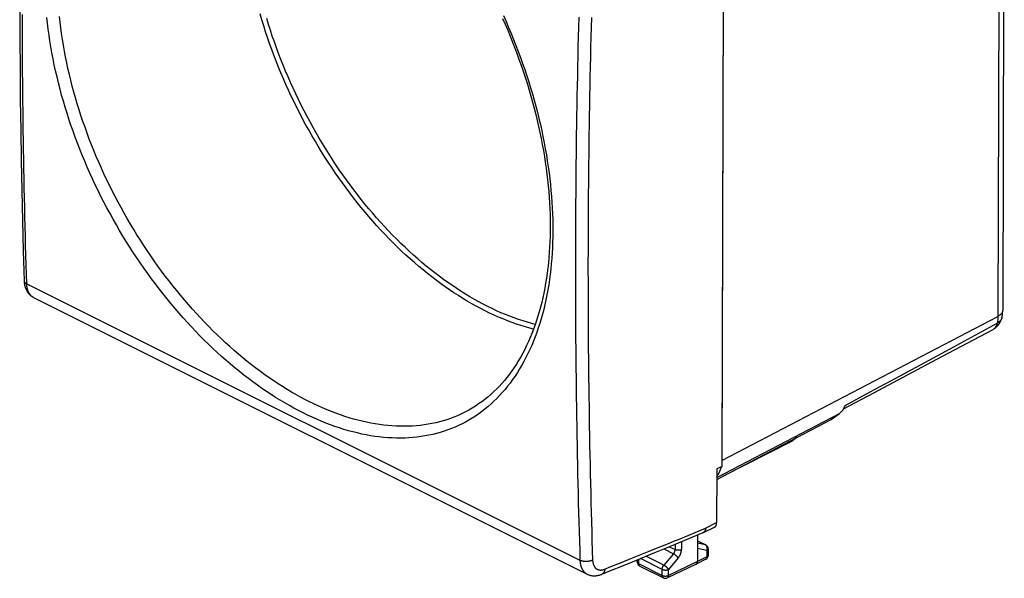
# Model space of a CAD drawing. Units: millimetres. Extents: x -67.6 to -12.9, y -25.1 to 37.
# Drawn here: x -67.6 to -12.9, y -25.1 to 5.9 of the extents above; entities that cross this region are included whole.
import ezdxf

# ---------------------------------------------------------------- set-up
doc = ezdxf.new("R2010")
doc.units = ezdxf.units.MM
doc.header["$LTSCALE"] = 16.335
doc.layers.add('DRAFT', color=7, linetype='CONTINUOUS')
doc.layers.add('RACCORDO', color=7, linetype='CONTINUOUS')

msp = doc.modelspace()

# ---------------------------------------------------------------- linework, layer by layer
at = {"layer": 'DRAFT', "color": 7, "linetype": 'CONTINUOUS'}
for p, q in [((-28.588, -18.905), (-28.496, 13.184)), ((-28.878, -19.632), (-22.532, -16.304)), ((-28.588, -18.905), (-28.876, -19.042))]:
    msp.add_line(p, q, dxfattribs=at)
at = {"layer": 'RACCORDO', "color": 7, "linetype": 'CONTINUOUS'}
for p, q in [((-12.905, 20.918), (-12.994, -10.238)), ((-28.502, 12.858), (-28.592, -18.574)), ((-66.829, -9.52), (-36.085, -24.892)), ((-13.037, -10.637), (-13.037, -10.638)), ((-16.377, -12.806), (-13.53, -11.291)), ((-20.152, -14.814), (-16.377, -12.806)), ((-21.83, -15.705), (-20.152, -14.814)), ((-42.799, -15.855), (-42.8, -15.855)), ((-22.532, -16.304), (-22.062, -15.964)), ((-28.547, -19.459), (-24.706, -17.5)), ((-24.413, -17.291), (-24.68, -17.484)), ((-28.876, -19.042), (-28.885, -22.034)), ((-29.623, -22.582), (-29.004, -22.279)), ((-29.947, -22.717), (-29.951, -24.203)), ((-29.623, -22.582), (-29.632, -22.586)), ((-29.948, -23.045), (-29.489, -23.274)), ((-29.351, -23.498), (-29.352, -23.844)), ((-29.488, -24.066), (-30.016, -24.338)), ((-33.298, -24.097), (-33.298, -24.221)), ((-33.16, -24.445), (-31.844, -25.103)), ((-30.018, -24.339), (-31.625, -25.105)), ((-30.018, -24.339), (-30.016, -24.338)), ((-30.016, -24.338), (-30.01, -24.335)), ((-36.085, -24.892), (-36.085, -24.892))]:
    msp.add_line(p, q, dxfattribs=at)
at = {"layer": 'RACCORDO', "color": 250, "linetype": 'CONTINUOUS'}
for p, q in [((-13.171, 20.591), (-13.261, -10.565)), ((-67.213, -8.76), (-36.479, -24.127)), ((-28.592, -18.574), (-13.261, -10.565)), ((-28.877, -19.524), (-22.062, -15.964)), ((-28.476, -19.421), (-24.696, -17.494)), ((-24.422, -17.296), (-24.696, -17.494)), ((-29.5, -22.335), (-28.885, -22.034)), ((-32.638, -23.623), (-32.126, -23.418)), ((-31.824, -23.494), (-31.284, -23.764)), ((-31.521, -23.37), (-31.193, -23.534)), ((-31.192, -23.234), (-31.193, -23.534)), ((-30.84, -23.088), (-30.841, -23.535)), ((-29.423, -23.585), (-29.949, -23.475)), ((-29.948, -23.048), (-29.512, -23.266)), ((-29.512, -23.266), (-29.948, -23.174)), ((-34.133, -24.223), (-33.656, -24.031)), ((-33.656, -24.031), (-32.638, -23.623)), ((-33.224, -24.067), (-33.225, -24.309)), ((-31.909, -24.632), (-33.122, -24.025)), ((-31.82, -24.4), (-32.818, -23.901)), ((-31.284, -23.764), (-31.82, -24.4)), ((-31.02, -23.998), (-31.557, -24.634)), ((-29.424, -23.931), (-29.951, -24.203)), ((-29.423, -23.585), (-29.424, -23.931)), ((-33.225, -24.309), (-31.909, -24.967)), ((-29.951, -24.203), (-31.557, -24.968)), ((-31.909, -24.967), (-31.909, -24.632)), ((-31.557, -24.968), (-31.557, -24.634))]:
    msp.add_line(p, q, dxfattribs=at)
at = {"layer": 'RACCORDO', "color": 7, "linetype": 'CONTINUOUS'}
for points in [[(-67.257, 27.081), (-67.315, 25.368), (-67.368, 23.645), (-67.416, 21.924), (-67.458, 20.205), (-67.495, 18.489), (-67.526, 16.776), (-67.553, 15.065), (-67.573, 13.357), (-67.589, 11.652), (-67.599, 9.949), (-67.604, 8.249), (-67.604, 6.552), (-67.598, 4.857), (-67.587, 3.165), (-67.57, 1.476), (-67.548, -0.21), (-67.521, -1.893), (-67.489, -3.573), (-67.451, -5.25), (-67.408, -6.925), (-67.36, -8.582)], [(-40.78, 5.999), (-40.635, 5.672), (-40.495, 5.344), (-40.358, 5.014), (-40.225, 4.683), (-40.095, 4.351), (-39.97, 4.018), (-39.848, 3.684), (-39.73, 3.35), (-39.617, 3.015), (-39.507, 2.68), (-39.401, 2.344), (-39.3, 2.008), (-39.202, 1.672), (-39.109, 1.336), (-39.019, 1), (-38.934, 0.664), (-38.853, 0.329), (-38.777, -0.006), (-38.704, -0.341), (-38.636, -0.674), (-38.572, -1.007), (-38.512, -1.339), (-38.457, -1.67), (-38.406, -1.999), (-38.359, -2.327), (-38.317, -2.654), (-38.279, -2.979), (-38.245, -3.303), (-38.216, -3.625), (-38.191, -3.945), (-38.171, -4.263), (-38.155, -4.579), (-38.143, -4.893), (-38.135, -5.204), (-38.132, -5.513), (-38.134, -5.82), (-38.139, -6.124), (-38.149, -6.425), (-38.164, -6.724), (-38.183, -7.019), (-38.206, -7.312), (-38.233, -7.602), (-38.265, -7.888), (-38.3, -8.171), (-38.341, -8.451), (-38.385, -8.727), (-38.434, -9), (-38.487, -9.269), (-38.544, -9.535), (-38.605, -9.797), (-38.671, -10.054), (-38.74, -10.308), (-38.814, -10.558), (-38.892, -10.804), (-38.974, -11.046), (-39.06, -11.283), (-39.15, -11.517), (-39.243, -11.745), (-39.341, -11.97), (-39.443, -12.19), (-39.549, -12.405), (-39.659, -12.616), (-39.773, -12.822), (-39.891, -13.024), (-40.012, -13.221), (-40.138, -13.413), (-40.267, -13.6), (-40.4, -13.782), (-40.537, -13.959), (-40.678, -14.131), (-40.822, -14.298), (-40.97, -14.459), (-41.122, -14.615), (-41.277, -14.766), (-41.436, -14.911), (-41.599, -15.051), (-41.764, -15.185), (-41.934, -15.314), (-42.107, -15.437), (-42.283, -15.555), (-42.463, -15.666), (-42.646, -15.772), (-42.8, -15.855)], [(-67.36, -8.582), (-67.358, -8.615), (-67.355, -8.662), (-67.351, -8.707), (-67.345, -8.752), (-67.337, -8.796), (-67.329, -8.839), (-67.319, -8.881), (-67.307, -8.922), (-67.295, -8.962), (-67.281, -9.001), (-67.266, -9.04), (-67.249, -9.077), (-67.232, -9.112), (-67.213, -9.147), (-67.194, -9.181), (-67.173, -9.213), (-67.152, -9.244), (-67.129, -9.273), (-67.106, -9.302), (-67.082, -9.329), (-67.057, -9.355), (-67.031, -9.38), (-67.005, -9.403), (-66.978, -9.426), (-66.95, -9.447), (-66.921, -9.467), (-66.892, -9.486), (-66.862, -9.503), (-66.829, -9.52)], [(-13.037, -10.637), (-13.03, -10.607), (-13.02, -10.553), (-13.012, -10.499), (-13.006, -10.444), (-13, -10.388), (-12.997, -10.332), (-12.995, -10.276), (-12.994, -10.238)], [(-13.531, -11.291), (-13.486, -11.266), (-13.418, -11.221), (-13.354, -11.17), (-13.294, -11.114), (-13.239, -11.054), (-13.19, -10.988), (-13.146, -10.919), (-13.108, -10.847), (-13.076, -10.771), (-13.05, -10.693), (-13.037, -10.638)], [(-29.5, -22.335), (-29.501, -22.351), (-29.502, -22.367), (-29.503, -22.382), (-29.505, -22.396), (-29.508, -22.411), (-29.511, -22.425), (-29.515, -22.439), (-29.519, -22.452), (-29.523, -22.464), (-29.528, -22.477), (-29.534, -22.489), (-29.54, -22.5), (-29.546, -22.511), (-29.553, -22.521), (-29.56, -22.53), (-29.568, -22.539), (-29.576, -22.548), (-29.584, -22.556), (-29.593, -22.563), (-29.602, -22.57), (-29.611, -22.576), (-29.621, -22.581), (-29.623, -22.582)], [(-32.322, -23.699), (-31.674, -23.433), (-31.008, -23.157), (-29.632, -22.586)], [(-35.255, -24.901), (-34.718, -24.679), (-34.15, -24.445), (-33.561, -24.204), (-32.322, -23.699)], [(-30.01, -24.335), (-30.003, -24.33), (-29.997, -24.325), (-29.991, -24.32), (-29.985, -24.314), (-29.98, -24.307), (-29.975, -24.3), (-29.971, -24.292), (-29.967, -24.284), (-29.963, -24.275), (-29.96, -24.266), (-29.957, -24.256), (-29.955, -24.246), (-29.953, -24.236), (-29.952, -24.225), (-29.951, -24.214), (-29.951, -24.203)], [(-36.085, -24.892), (-36.052, -24.908), (-36.02, -24.921), (-35.988, -24.934), (-35.955, -24.945), (-35.921, -24.955), (-35.886, -24.964), (-35.852, -24.971), (-35.816, -24.977), (-35.78, -24.982), (-35.744, -24.985), (-35.707, -24.987), (-35.67, -24.988), (-35.633, -24.987), (-35.595, -24.985), (-35.557, -24.981), (-35.518, -24.976), (-35.479, -24.969), (-35.44, -24.96), (-35.401, -24.951), (-35.361, -24.939), (-35.322, -24.926), (-35.282, -24.911), (-35.255, -24.901)]]:
    msp.add_lwpolyline(points, dxfattribs=at)
at = {"layer": 'RACCORDO', "color": 250, "linetype": 'CONTINUOUS'}
for points in [[(-67.213, -8.76), (-67.229, -8.229), (-67.245, -7.697), (-67.26, -7.166), (-67.274, -6.634), (-67.288, -6.101), (-67.301, -5.569), (-67.314, -5.036), (-67.326, -4.503), (-67.338, -3.969), (-67.349, -3.435), (-67.359, -2.901), (-67.37, -2.367), (-67.379, -1.832), (-67.388, -1.297), (-67.396, -0.762), (-67.404, -0.226), (-67.412, 0.31), (-67.418, 0.846), (-67.425, 1.382), (-67.431, 1.919), (-67.436, 2.456), (-67.44, 2.993), (-67.444, 3.531), (-67.448, 4.069), (-67.451, 4.607), (-67.454, 5.145), (-67.456, 5.684), (-67.457, 6.223)], [(-51.862, -15.933), (-52.115, -15.804), (-52.369, -15.669), (-52.623, -15.528), (-52.877, -15.382), (-53.131, -15.231), (-53.385, -15.074), (-53.639, -14.912), (-53.893, -14.744), (-54.146, -14.571), (-54.398, -14.393), (-54.651, -14.21), (-54.902, -14.022), (-55.152, -13.829), (-55.401, -13.631), (-55.65, -13.429), (-55.897, -13.222), (-56.143, -13.01), (-56.387, -12.793), (-56.631, -12.572), (-56.873, -12.347), (-57.113, -12.117), (-57.352, -11.883), (-57.59, -11.644), (-57.825, -11.401), (-58.059, -11.154), (-58.291, -10.903), (-58.521, -10.649), (-58.749, -10.39), (-58.974, -10.127), (-59.198, -9.861), (-59.419, -9.591), (-59.638, -9.318), (-59.854, -9.041), (-60.068, -8.761), (-60.28, -8.478), (-60.488, -8.191), (-60.694, -7.901), (-60.897, -7.609), (-61.097, -7.313), (-61.294, -7.015), (-61.489, -6.714), (-61.68, -6.41), (-61.868, -6.104), (-62.052, -5.795), (-62.234, -5.484), (-62.412, -5.171), (-62.587, -4.855), (-62.758, -4.538), (-62.925, -4.219), (-63.089, -3.898), (-63.25, -3.575), (-63.406, -3.25), (-63.559, -2.924), (-63.708, -2.597), (-63.853, -2.268), (-63.994, -1.938), (-64.132, -1.607), (-64.265, -1.275), (-64.394, -0.942), (-64.519, -0.609), (-64.639, -0.275), (-64.756, 0.06), (-64.868, 0.395), (-64.976, 0.731), (-65.08, 1.066), (-65.179, 1.402), (-65.274, 1.738), (-65.364, 2.074), (-65.45, 2.41), (-65.531, 2.745), (-65.608, 3.08), (-65.68, 3.414), (-65.748, 3.748), (-65.811, 4.081), (-65.869, 4.413), (-65.923, 4.745), (-65.972, 5.075), (-66.016, 5.404), (-66.056, 5.731), (-66.091, 6.058)], [(-51.513, -15.31), (-51.76, -15.184), (-52.008, -15.053), (-52.255, -14.916), (-52.503, -14.773), (-52.751, -14.626), (-52.999, -14.473), (-53.246, -14.314), (-53.494, -14.151), (-53.74, -13.983), (-53.987, -13.809), (-54.232, -13.631), (-54.477, -13.448), (-54.721, -13.26), (-54.965, -13.067), (-55.207, -12.87), (-55.448, -12.668), (-55.688, -12.461), (-55.926, -12.25), (-56.164, -12.035), (-56.4, -11.815), (-56.634, -11.591), (-56.867, -11.363), (-57.099, -11.131), (-57.329, -10.894), (-57.557, -10.654), (-57.783, -10.409), (-58.007, -10.161), (-58.229, -9.909), (-58.449, -9.653), (-58.667, -9.394), (-58.883, -9.131), (-59.097, -8.865), (-59.308, -8.595), (-59.516, -8.322), (-59.723, -8.046), (-59.926, -7.767), (-60.127, -7.485), (-60.325, -7.2), (-60.52, -6.912), (-60.713, -6.621), (-60.902, -6.328), (-61.089, -6.032), (-61.272, -5.734), (-61.452, -5.433), (-61.629, -5.13), (-61.803, -4.825), (-61.973, -4.518), (-62.14, -4.209), (-62.304, -3.898), (-62.464, -3.585), (-62.62, -3.27), (-62.773, -2.954), (-62.922, -2.637), (-63.067, -2.318), (-63.209, -1.998), (-63.347, -1.676), (-63.481, -1.354), (-63.611, -1.031), (-63.736, -0.707), (-63.858, -0.382), (-63.976, -0.056), (-64.09, 0.27), (-64.199, 0.596), (-64.305, 0.923), (-64.406, 1.25), (-64.503, 1.577), (-64.595, 1.904), (-64.683, 2.231), (-64.767, 2.558), (-64.846, 2.885), (-64.921, 3.211), (-64.992, 3.537), (-65.058, 3.862), (-65.119, 4.186), (-65.176, 4.51), (-65.229, 4.832), (-65.277, 5.154), (-65.32, 5.474), (-65.358, 5.794), (-65.393, 6.111)], [(-41.745, -10.26), (-41.993, -10.133), (-42.242, -10), (-42.49, -9.862), (-42.739, -9.718), (-42.987, -9.568), (-43.235, -9.414), (-43.483, -9.254), (-43.73, -9.088), (-43.976, -8.917), (-44.221, -8.741), (-44.466, -8.56), (-44.71, -8.374), (-44.953, -8.183), (-45.195, -7.987), (-45.435, -7.786), (-45.674, -7.58), (-45.912, -7.37), (-46.149, -7.155), (-46.384, -6.936), (-46.617, -6.711), (-46.849, -6.483), (-47.079, -6.25), (-47.307, -6.013), (-47.533, -5.772), (-47.757, -5.526), (-47.98, -5.277), (-48.2, -5.023), (-48.418, -4.766), (-48.633, -4.505), (-48.847, -4.24), (-49.058, -3.972), (-49.266, -3.7), (-49.472, -3.425), (-49.675, -3.147), (-49.876, -2.865), (-50.073, -2.58), (-50.268, -2.292), (-50.46, -2.001), (-50.65, -1.708), (-50.836, -1.411), (-51.019, -1.112), (-51.198, -0.811), (-51.375, -0.507), (-51.548, -0.2), (-51.718, 0.108), (-51.885, 0.419), (-52.048, 0.732), (-52.208, 1.046), (-52.364, 1.363), (-52.517, 1.681), (-52.666, 2), (-52.811, 2.322), (-52.952, 2.644), (-53.09, 2.968), (-53.224, 3.293), (-53.354, 3.619), (-53.48, 3.946), (-53.602, 4.274), (-53.72, 4.602), (-53.834, 4.931), (-53.944, 5.261), (-54.049, 5.591), (-54.151, 5.921), (-54.248, 6.252)], [(-40.731, 6.16), (-40.585, 5.83), (-40.441, 5.499), (-40.302, 5.167), (-40.166, 4.834), (-40.034, 4.499), (-39.906, 4.164), (-39.782, 3.828), (-39.662, 3.491), (-39.545, 3.153), (-39.433, 2.815), (-39.324, 2.476), (-39.22, 2.137), (-39.12, 1.797), (-39.024, 1.458), (-38.932, 1.119), (-38.844, 0.779), (-38.76, 0.44), (-38.68, 0.101), (-38.605, -0.237), (-38.534, -0.575), (-38.467, -0.912), (-38.404, -1.248), (-38.346, -1.583), (-38.292, -1.918), (-38.243, -2.251), (-38.197, -2.583), (-38.157, -2.914), (-38.12, -3.243), (-38.088, -3.571), (-38.06, -3.897), (-38.037, -4.221), (-38.018, -4.543), (-38.003, -4.864), (-37.993, -5.182), (-37.987, -5.499), (-37.986, -5.813), (-37.989, -6.124), (-37.997, -6.433), (-38.009, -6.74), (-38.025, -7.044), (-38.046, -7.345), (-38.071, -7.643), (-38.1, -7.938), (-38.134, -8.229), (-38.173, -8.518), (-38.215, -8.804), (-38.262, -9.086), (-38.314, -9.364), (-38.369, -9.64), (-38.429, -9.911), (-38.494, -10.179), (-38.562, -10.443), (-38.635, -10.703), (-38.712, -10.959), (-38.793, -11.211), (-38.879, -11.459), (-38.968, -11.703), (-39.062, -11.942), (-39.16, -12.177), (-39.262, -12.408), (-39.368, -12.634), (-39.478, -12.856), (-39.592, -13.072), (-39.71, -13.284), (-39.832, -13.492), (-39.957, -13.694), (-40.087, -13.892), (-40.22, -14.084), (-40.358, -14.272), (-40.499, -14.454), (-40.643, -14.632), (-40.792, -14.804), (-40.943, -14.97), (-41.099, -15.132), (-41.258, -15.288), (-41.42, -15.438), (-41.586, -15.584), (-41.755, -15.723), (-41.928, -15.857), (-42.104, -15.986), (-42.283, -16.108), (-42.465, -16.225), (-42.65, -16.337), (-42.838, -16.443), (-43.03, -16.542), (-43.224, -16.636), (-43.421, -16.725), (-43.621, -16.807), (-43.824, -16.883), (-44.029, -16.954), (-44.237, -17.019), (-44.448, -17.077), (-44.661, -17.13), (-44.876, -17.177), (-45.094, -17.217), (-45.314, -17.252), (-45.537, -17.281), (-45.761, -17.303), (-45.988, -17.32), (-46.217, -17.331), (-46.447, -17.335), (-46.68, -17.334), (-46.914, -17.326), (-47.15, -17.313), (-47.388, -17.293), (-47.627, -17.268), (-47.868, -17.236), (-48.11, -17.199), (-48.354, -17.155), (-48.599, -17.106), (-48.845, -17.05), (-49.093, -16.989), (-49.341, -16.922), (-49.591, -16.849), (-49.841, -16.77), (-50.092, -16.685), (-50.344, -16.595), (-50.596, -16.498), (-50.849, -16.396), (-51.102, -16.289), (-51.355, -16.176), (-51.608, -16.057), (-51.862, -15.933)], [(-36.548, 6.062), (-36.562, 5.516), (-36.576, 4.969), (-36.589, 4.424), (-36.601, 3.878), (-36.613, 3.333), (-36.624, 2.788), (-36.635, 2.243), (-36.645, 1.698), (-36.655, 1.154), (-36.664, 0.61), (-36.673, 0.066), (-36.681, -0.478), (-36.688, -1.021), (-36.695, -1.564), (-36.701, -2.107), (-36.707, -2.649), (-36.712, -3.192), (-36.717, -3.734), (-36.721, -4.275), (-36.724, -4.817), (-36.727, -5.358), (-36.73, -5.899), (-36.732, -6.44), (-36.733, -6.98), (-36.734, -7.52), (-36.734, -8.06), (-36.733, -8.6), (-36.732, -9.139), (-36.731, -9.678), (-36.729, -10.217), (-36.726, -10.756), (-36.723, -11.294), (-36.719, -11.832), (-36.715, -12.369), (-36.71, -12.907), (-36.705, -13.444), (-36.699, -13.981), (-36.692, -14.517), (-36.685, -15.054), (-36.677, -15.59), (-36.669, -16.126), (-36.66, -16.661), (-36.651, -17.196), (-36.641, -17.731), (-36.631, -18.266), (-36.619, -18.8), (-36.608, -19.334), (-36.596, -19.868), (-36.583, -20.401), (-36.57, -20.934), (-36.556, -21.467), (-36.542, -22), (-36.527, -22.532), (-36.511, -23.064), (-36.495, -23.596), (-36.479, -24.127)], [(-35.847, 6.045), (-35.861, 5.499), (-35.875, 4.954), (-35.888, 4.408), (-35.9, 3.863), (-35.912, 3.318), (-35.924, 2.774), (-35.934, 2.229), (-35.945, 1.685), (-35.954, 1.142), (-35.963, 0.598), (-35.972, 0.055), (-35.98, -0.488), (-35.987, -1.031), (-35.994, -1.574), (-36, -2.116), (-36.006, -2.658), (-36.011, -3.199), (-36.016, -3.741), (-36.02, -4.282), (-36.024, -4.823), (-36.027, -5.364), (-36.029, -5.904), (-36.031, -6.444), (-36.032, -6.984), (-36.033, -7.524), (-36.033, -8.063), (-36.032, -8.602), (-36.032, -9.141), (-36.03, -9.68), (-36.028, -10.218), (-36.025, -10.756), (-36.022, -11.293), (-36.018, -11.831), (-36.014, -12.368), (-36.009, -12.905), (-36.004, -13.442), (-35.998, -13.978), (-35.991, -14.514), (-35.984, -15.05), (-35.976, -15.585), (-35.968, -16.12), (-35.959, -16.655), (-35.95, -17.19), (-35.94, -17.724), (-35.93, -18.258), (-35.919, -18.792), (-35.907, -19.326), (-35.895, -19.859), (-35.882, -20.392), (-35.869, -20.924), (-35.855, -21.457), (-35.841, -21.989), (-35.826, -22.521), (-35.811, -23.052), (-35.795, -23.583), (-35.778, -24.114)], [(-47.993, -4.836), (-48.209, -4.581), (-48.422, -4.323), (-48.633, -4.061), (-48.842, -3.795), (-49.048, -3.526), (-49.252, -3.254), (-49.453, -2.978), (-49.651, -2.7), (-49.847, -2.418), (-50.04, -2.133), (-50.23, -1.845), (-50.417, -1.554), (-50.601, -1.261), (-50.783, -0.965), (-50.961, -0.667), (-51.135, -0.366), (-51.307, -0.063), (-51.475, 0.243), (-51.64, 0.55), (-51.802, 0.859), (-51.96, 1.171), (-52.114, 1.484), (-52.265, 1.799), (-52.413, 2.115), (-52.556, 2.433), (-52.696, 2.752), (-52.833, 3.072), (-52.965, 3.394), (-53.094, 3.717), (-53.218, 4.04), (-53.339, 4.365), (-53.456, 4.69), (-53.569, 5.015), (-53.677, 5.342), (-53.782, 5.668), (-53.882, 5.995)], [(-45.257, -7.57), (-45.494, -7.366), (-45.729, -7.158), (-45.963, -6.945), (-46.196, -6.728), (-46.427, -6.506), (-46.656, -6.28), (-46.884, -6.05), (-47.109, -5.815), (-47.333, -5.576), (-47.555, -5.333), (-47.775, -5.086), (-47.993, -4.836)], [(-41.605, -10.017), (-41.851, -9.892), (-42.097, -9.76), (-42.343, -9.623), (-42.589, -9.481), (-42.835, -9.333), (-43.08, -9.18), (-43.325, -9.022), (-43.569, -8.858), (-43.813, -8.689), (-44.056, -8.515), (-44.298, -8.336), (-44.54, -8.151), (-44.78, -7.962), (-45.019, -7.768), (-45.257, -7.57)], [(-67.36, -8.582), (-67.359, -8.592), (-67.358, -8.603), (-67.355, -8.614), (-67.352, -8.625), (-67.347, -8.636), (-67.342, -8.647), (-67.336, -8.658), (-67.329, -8.668), (-67.321, -8.678), (-67.312, -8.689), (-67.302, -8.698), (-67.292, -8.708), (-67.281, -8.718), (-67.269, -8.727), (-67.256, -8.735), (-67.242, -8.744), (-67.228, -8.752), (-67.213, -8.76)], [(-66.848, -9.51), (-66.856, -9.506), (-66.864, -9.501), (-66.872, -9.496), (-66.88, -9.491), (-66.887, -9.486), (-66.895, -9.481), (-66.903, -9.476), (-66.91, -9.471), (-66.917, -9.465), (-66.925, -9.459), (-66.932, -9.454), (-66.939, -9.448), (-66.946, -9.442), (-66.953, -9.435), (-66.96, -9.429), (-66.967, -9.423), (-66.974, -9.416), (-66.98, -9.409), (-66.987, -9.403), (-66.993, -9.396), (-67, -9.389), (-67.006, -9.381), (-67.012, -9.374), (-67.019, -9.367), (-67.025, -9.359), (-67.031, -9.351), (-67.037, -9.344), (-67.042, -9.336), (-67.048, -9.328), (-67.054, -9.32), (-67.059, -9.311), (-67.065, -9.303), (-67.07, -9.295), (-67.075, -9.286), (-67.081, -9.277), (-67.086, -9.268), (-67.091, -9.259), (-67.096, -9.25), (-67.101, -9.241), (-67.105, -9.232), (-67.11, -9.223), (-67.114, -9.213), (-67.119, -9.204), (-67.123, -9.194), (-67.127, -9.184), (-67.132, -9.174), (-67.136, -9.164), (-67.14, -9.154), (-67.143, -9.144), (-67.147, -9.134), (-67.151, -9.123), (-67.154, -9.113), (-67.158, -9.102), (-67.161, -9.092), (-67.164, -9.081), (-67.168, -9.07), (-67.171, -9.059), (-67.174, -9.048), (-67.176, -9.037), (-67.179, -9.026), (-67.182, -9.015), (-67.184, -9.003), (-67.187, -8.992), (-67.189, -8.98), (-67.191, -8.969), (-67.193, -8.957), (-67.195, -8.945), (-67.197, -8.933), (-67.199, -8.921), (-67.201, -8.909), (-67.203, -8.897), (-67.204, -8.885), (-67.205, -8.873), (-67.207, -8.861), (-67.208, -8.848), (-67.209, -8.836), (-67.21, -8.823), (-67.211, -8.811), (-67.212, -8.798), (-67.212, -8.785), (-67.213, -8.773), (-67.213, -8.76)], [(-66.829, -9.52), (-66.832, -9.519), (-66.84, -9.514), (-66.848, -9.51)], [(-39.056, -11.274), (-39.266, -11.219), (-39.512, -11.149), (-39.759, -11.073), (-40.006, -10.992), (-40.254, -10.904), (-40.502, -10.811), (-40.75, -10.712), (-40.999, -10.607), (-41.248, -10.497), (-41.496, -10.381), (-41.745, -10.26)], [(-38.963, -11.016), (-39.153, -10.967), (-39.396, -10.897), (-39.64, -10.823), (-39.885, -10.742), (-40.13, -10.655), (-40.375, -10.563), (-40.621, -10.465), (-40.867, -10.361), (-41.113, -10.252), (-41.359, -10.138), (-41.605, -10.017)], [(-12.994, -10.238), (-12.997, -10.274), (-13.007, -10.314), (-13.024, -10.354), (-13.048, -10.393), (-13.078, -10.431), (-13.115, -10.468), (-13.158, -10.502), (-13.207, -10.535), (-13.261, -10.565)], [(-13.261, -10.565), (-13.262, -10.632), (-13.265, -10.697), (-13.271, -10.762), (-13.278, -10.824), (-13.288, -10.886), (-13.299, -10.946)], [(-13.037, -10.638), (-13.043, -10.661), (-13.06, -10.709), (-13.085, -10.756), (-13.116, -10.8), (-13.153, -10.841), (-13.196, -10.879), (-13.245, -10.914), (-13.299, -10.946)], [(-21.738, -15.513), (-20.359, -14.768), (-18.969, -14.017), (-17.568, -13.259), (-16.156, -12.494), (-14.733, -11.723), (-13.299, -10.946)], [(-13.299, -10.946), (-13.313, -11), (-13.33, -11.052), (-13.351, -11.1), (-13.376, -11.144), (-13.404, -11.184), (-13.435, -11.22), (-13.47, -11.251), (-13.507, -11.278), (-13.53, -11.291)], [(-42.8, -15.855), (-42.905, -15.909), (-43.095, -16.001), (-43.287, -16.087), (-43.482, -16.167), (-43.679, -16.241), (-43.879, -16.309), (-44.082, -16.372), (-44.287, -16.429), (-44.495, -16.48), (-44.705, -16.526), (-44.917, -16.565), (-45.131, -16.599), (-45.348, -16.626), (-45.567, -16.648), (-45.788, -16.664), (-46.011, -16.675), (-46.236, -16.679), (-46.462, -16.677), (-46.691, -16.67), (-46.921, -16.657), (-47.152, -16.637), (-47.386, -16.612), (-47.62, -16.582), (-47.856, -16.545), (-48.094, -16.502), (-48.333, -16.454), (-48.573, -16.4), (-48.814, -16.34), (-49.056, -16.275), (-49.299, -16.203), (-49.543, -16.126), (-49.788, -16.043), (-50.034, -15.955), (-50.28, -15.861), (-50.526, -15.762), (-50.773, -15.657), (-51.019, -15.547), (-51.266, -15.431), (-51.513, -15.31)], [(-24.696, -17.494), (-24.701, -17.497), (-24.706, -17.5)], [(-24.68, -17.484), (-24.68, -17.484), (-24.688, -17.489), (-24.696, -17.494)], [(-32.126, -23.418), (-31.886, -23.321), (-31.655, -23.227), (-31.431, -23.136), (-31.218, -23.048), (-31.013, -22.964), (-29.5, -22.335)], [(-29.489, -23.274), (-29.49, -23.273), (-29.497, -23.27), (-29.505, -23.268), (-29.512, -23.266)], [(-29.423, -23.585), (-29.419, -23.573), (-29.415, -23.561), (-29.411, -23.548), (-29.408, -23.535), (-29.406, -23.522), (-29.404, -23.509), (-29.403, -23.497), (-29.402, -23.484), (-29.402, -23.471), (-29.403, -23.458), (-29.404, -23.445), (-29.405, -23.433), (-29.407, -23.42), (-29.41, -23.408), (-29.413, -23.396), (-29.416, -23.384), (-29.42, -23.373), (-29.425, -23.362), (-29.43, -23.351), (-29.435, -23.341), (-29.441, -23.331), (-29.448, -23.322), (-29.455, -23.313), (-29.462, -23.305), (-29.469, -23.297), (-29.477, -23.289), (-29.486, -23.283), (-29.494, -23.277), (-29.503, -23.271), (-29.512, -23.266)], [(-29.351, -23.498), (-29.351, -23.504), (-29.352, -23.511), (-29.354, -23.517), (-29.356, -23.523), (-29.359, -23.53), (-29.363, -23.536), (-29.367, -23.542), (-29.372, -23.548), (-29.378, -23.554), (-29.384, -23.559), (-29.39, -23.565), (-29.398, -23.57), (-29.406, -23.576), (-29.414, -23.58), (-29.423, -23.585)], [(-31.284, -23.764), (-31.276, -23.755), (-31.268, -23.745), (-31.261, -23.736), (-31.254, -23.725), (-31.248, -23.715), (-31.242, -23.704), (-31.236, -23.693), (-31.23, -23.682), (-31.225, -23.671), (-31.22, -23.659), (-31.215, -23.648), (-31.211, -23.636), (-31.207, -23.625), (-31.204, -23.613), (-31.201, -23.601), (-31.199, -23.59), (-31.197, -23.578), (-31.195, -23.567), (-31.194, -23.556), (-31.193, -23.545), (-31.193, -23.534)], [(-31.02, -23.998), (-31.025, -23.99), (-31.031, -23.982), (-31.036, -23.974), (-31.043, -23.966), (-31.049, -23.957), (-31.056, -23.949), (-31.064, -23.94), (-31.071, -23.931), (-31.08, -23.922), (-31.088, -23.914), (-31.097, -23.905), (-31.106, -23.896), (-31.115, -23.887), (-31.124, -23.878), (-31.134, -23.87), (-31.144, -23.861), (-31.154, -23.853), (-31.164, -23.844), (-31.174, -23.836), (-31.184, -23.828), (-31.195, -23.821), (-31.205, -23.813), (-31.215, -23.806), (-31.225, -23.799), (-31.235, -23.792), (-31.245, -23.786), (-31.255, -23.78), (-31.265, -23.775), (-31.274, -23.769), (-31.284, -23.764)], [(-30.841, -23.535), (-30.851, -23.54), (-30.861, -23.544), (-30.871, -23.548), (-30.882, -23.551), (-30.893, -23.554), (-30.904, -23.557), (-30.916, -23.56), (-30.928, -23.563), (-30.94, -23.565), (-30.953, -23.567), (-30.966, -23.568), (-30.978, -23.569), (-30.991, -23.57), (-31.004, -23.57), (-31.017, -23.57), (-31.03, -23.57), (-31.043, -23.57), (-31.056, -23.569), (-31.069, -23.568), (-31.082, -23.566), (-31.094, -23.564), (-31.106, -23.562), (-31.118, -23.559), (-31.13, -23.557), (-31.142, -23.553), (-31.153, -23.55), (-31.163, -23.546), (-31.174, -23.542), (-31.184, -23.538), (-31.193, -23.534)], [(-31.02, -23.998), (-31.009, -23.983), (-30.997, -23.969), (-30.986, -23.953), (-30.975, -23.938), (-30.965, -23.922), (-30.954, -23.906), (-30.944, -23.889), (-30.935, -23.872), (-30.926, -23.855), (-30.917, -23.838), (-30.908, -23.82), (-30.901, -23.802), (-30.893, -23.784), (-30.886, -23.766), (-30.879, -23.748), (-30.873, -23.73), (-30.868, -23.711), (-30.863, -23.693), (-30.858, -23.675), (-30.854, -23.657), (-30.851, -23.639), (-30.848, -23.621), (-30.845, -23.603), (-30.844, -23.586), (-30.842, -23.569), (-30.841, -23.552), (-30.841, -23.535)], [(-29.488, -24.066), (-29.482, -24.063), (-29.475, -24.058), (-29.469, -24.053), (-29.463, -24.048), (-29.457, -24.042), (-29.452, -24.035), (-29.447, -24.028), (-29.443, -24.02), (-29.439, -24.012), (-29.435, -24.003), (-29.432, -23.994), (-29.43, -23.984), (-29.428, -23.974), (-29.426, -23.964), (-29.425, -23.953), (-29.424, -23.943), (-29.424, -23.931)], [(-29.352, -23.844), (-29.352, -23.85), (-29.353, -23.857), (-29.355, -23.863), (-29.357, -23.869), (-29.36, -23.876), (-29.364, -23.882), (-29.368, -23.888), (-29.373, -23.894), (-29.379, -23.9), (-29.385, -23.906), (-29.391, -23.911), (-29.399, -23.917), (-29.407, -23.922), (-29.415, -23.927), (-29.424, -23.931)], [(-35.778, -24.114), (-35.794, -24.122), (-35.81, -24.13), (-35.827, -24.137), (-35.845, -24.144), (-35.863, -24.151), (-35.881, -24.157), (-35.901, -24.162), (-35.92, -24.168), (-35.94, -24.173), (-35.96, -24.177), (-35.981, -24.181), (-36.001, -24.185), (-36.022, -24.188), (-36.044, -24.19), (-36.065, -24.192), (-36.086, -24.194), (-36.108, -24.195), (-36.129, -24.196), (-36.151, -24.196), (-36.172, -24.195), (-36.194, -24.195), (-36.215, -24.193), (-36.236, -24.192), (-36.257, -24.189), (-36.278, -24.187), (-36.298, -24.183), (-36.318, -24.18), (-36.338, -24.176), (-36.357, -24.171), (-36.376, -24.166), (-36.395, -24.161), (-36.413, -24.155), (-36.43, -24.148), (-36.447, -24.142), (-36.463, -24.135), (-36.479, -24.127)], [(-36.479, -24.127), (-36.478, -24.14), (-36.478, -24.153), (-36.477, -24.166), (-36.476, -24.178), (-36.475, -24.191), (-36.474, -24.203), (-36.473, -24.216), (-36.472, -24.228), (-36.471, -24.24), (-36.469, -24.253), (-36.468, -24.265), (-36.466, -24.277), (-36.464, -24.289), (-36.462, -24.301), (-36.46, -24.313), (-36.458, -24.325), (-36.456, -24.336), (-36.454, -24.348), (-36.451, -24.359), (-36.449, -24.371), (-36.446, -24.382), (-36.444, -24.394), (-36.441, -24.405), (-36.438, -24.416), (-36.435, -24.427), (-36.432, -24.438), (-36.428, -24.449), (-36.425, -24.46), (-36.422, -24.47), (-36.418, -24.481), (-36.415, -24.492), (-36.411, -24.502), (-36.407, -24.512), (-36.403, -24.523), (-36.399, -24.533), (-36.395, -24.543), (-36.391, -24.553), (-36.386, -24.562), (-36.382, -24.572), (-36.377, -24.582), (-36.373, -24.591), (-36.368, -24.601), (-36.363, -24.61), (-36.358, -24.619), (-36.353, -24.628), (-36.348, -24.637), (-36.343, -24.646), (-36.337, -24.655), (-36.332, -24.664), (-36.327, -24.672), (-36.321, -24.681), (-36.315, -24.689), (-36.31, -24.697), (-36.304, -24.705), (-36.298, -24.713), (-36.292, -24.721), (-36.285, -24.729), (-36.279, -24.736), (-36.273, -24.744), (-36.267, -24.751), (-36.26, -24.759), (-36.253, -24.766), (-36.247, -24.773), (-36.24, -24.78), (-36.233, -24.786), (-36.226, -24.793), (-36.219, -24.799), (-36.212, -24.806), (-36.205, -24.812), (-36.198, -24.818), (-36.191, -24.824), (-36.183, -24.83), (-36.176, -24.836), (-36.168, -24.842), (-36.16, -24.847), (-36.153, -24.852), (-36.145, -24.858), (-36.137, -24.863), (-36.129, -24.868), (-36.121, -24.873), (-36.113, -24.877), (-36.105, -24.882), (-36.097, -24.886), (-36.088, -24.891), (-36.085, -24.892)], [(-35.778, -24.114), (-35.778, -24.123), (-35.777, -24.131), (-35.777, -24.14), (-35.776, -24.148), (-35.776, -24.156), (-35.775, -24.165), (-35.774, -24.173), (-35.773, -24.181), (-35.773, -24.19), (-35.772, -24.198), (-35.771, -24.206), (-35.769, -24.214), (-35.768, -24.222), (-35.767, -24.23), (-35.766, -24.238), (-35.764, -24.246), (-35.763, -24.254), (-35.761, -24.261), (-35.76, -24.269), (-35.758, -24.277), (-35.756, -24.284), (-35.754, -24.292), (-35.753, -24.299), (-35.751, -24.307), (-35.749, -24.314), (-35.747, -24.321), (-35.744, -24.329), (-35.742, -24.336), (-35.74, -24.343), (-35.737, -24.35), (-35.735, -24.357), (-35.732, -24.364), (-35.73, -24.371), (-35.727, -24.378), (-35.725, -24.385), (-35.722, -24.391), (-35.719, -24.398), (-35.716, -24.404), (-35.713, -24.411), (-35.71, -24.417), (-35.707, -24.424), (-35.704, -24.43), (-35.7, -24.436), (-35.697, -24.442), (-35.694, -24.448), (-35.69, -24.454), (-35.687, -24.46), (-35.683, -24.466), (-35.68, -24.472), (-35.676, -24.478), (-35.672, -24.483), (-35.668, -24.489), (-35.665, -24.494), (-35.661, -24.5), (-35.657, -24.505), (-35.653, -24.51), (-35.648, -24.516), (-35.644, -24.521), (-35.64, -24.526), (-35.636, -24.531), (-35.631, -24.535), (-35.627, -24.54), (-35.623, -24.545), (-35.618, -24.549), (-35.613, -24.554), (-35.609, -24.558), (-35.604, -24.563), (-35.599, -24.567), (-35.595, -24.571), (-35.59, -24.575), (-35.585, -24.579), (-35.58, -24.583), (-35.575, -24.587), (-35.57, -24.591), (-35.565, -24.595), (-35.559, -24.598), (-35.554, -24.602), (-35.549, -24.605), (-35.544, -24.608), (-35.538, -24.612), (-35.533, -24.615), (-35.527, -24.618), (-35.522, -24.621), (-35.516, -24.624), (-35.511, -24.627), (-35.505, -24.629), (-35.499, -24.632), (-35.494, -24.634), (-35.488, -24.637), (-35.482, -24.639), (-35.476, -24.641), (-35.47, -24.644), (-35.464, -24.646), (-35.458, -24.648), (-35.452, -24.649), (-35.446, -24.651), (-35.44, -24.653), (-35.434, -24.655), (-35.428, -24.656), (-35.422, -24.658), (-35.415, -24.659), (-35.409, -24.66), (-35.403, -24.661), (-35.396, -24.662), (-35.39, -24.663), (-35.383, -24.664), (-35.377, -24.665), (-35.37, -24.665), (-35.364, -24.666), (-35.357, -24.667), (-35.351, -24.667), (-35.344, -24.667), (-35.337, -24.667), (-35.331, -24.668), (-35.324, -24.668), (-35.317, -24.667), (-35.311, -24.667), (-35.304, -24.667), (-35.297, -24.667), (-35.29, -24.666), (-35.283, -24.666), (-35.276, -24.665), (-35.27, -24.664), (-35.263, -24.663), (-35.256, -24.662), (-35.249, -24.661), (-35.242, -24.66), (-35.235, -24.659), (-35.228, -24.658), (-35.221, -24.656), (-35.214, -24.655), (-35.207, -24.653), (-35.199, -24.652), (-35.192, -24.65), (-35.185, -24.648), (-35.178, -24.646), (-35.171, -24.644), (-35.164, -24.642), (-35.157, -24.64), (-35.15, -24.637), (-35.142, -24.635), (-35.135, -24.632), (-35.128, -24.63), (-35.121, -24.627), (-35.114, -24.624), (-35.106, -24.621), (-34.855, -24.518)], [(-34.855, -24.518), (-34.612, -24.418), (-34.371, -24.319), (-34.133, -24.223)], [(-33.225, -24.309), (-33.234, -24.304), (-33.243, -24.299), (-33.25, -24.294), (-33.258, -24.289), (-33.265, -24.283), (-33.271, -24.278), (-33.277, -24.272), (-33.282, -24.266), (-33.286, -24.26), (-33.29, -24.253), (-33.293, -24.247), (-33.295, -24.241), (-33.297, -24.234), (-33.298, -24.228), (-33.298, -24.221), (-33.298, -24.221)], [(-33.225, -24.309), (-33.225, -24.32), (-33.224, -24.331), (-33.223, -24.342), (-33.221, -24.352), (-33.219, -24.362), (-33.217, -24.371), (-33.214, -24.381), (-33.21, -24.389), (-33.206, -24.397), (-33.202, -24.405), (-33.197, -24.413), (-33.192, -24.419), (-33.187, -24.425), (-33.181, -24.431), (-33.174, -24.436), (-33.168, -24.441), (-33.16, -24.445)], [(-31.909, -24.632), (-31.908, -24.621), (-31.908, -24.61), (-31.906, -24.599), (-31.905, -24.587), (-31.903, -24.576), (-31.9, -24.564), (-31.898, -24.553), (-31.894, -24.541), (-31.891, -24.529), (-31.887, -24.518), (-31.882, -24.506), (-31.877, -24.495), (-31.872, -24.483), (-31.867, -24.472), (-31.861, -24.461), (-31.855, -24.45), (-31.848, -24.44), (-31.841, -24.43), (-31.834, -24.42), (-31.827, -24.41), (-31.82, -24.4)], [(-31.557, -24.634), (-31.561, -24.626), (-31.567, -24.618), (-31.572, -24.61), (-31.579, -24.602), (-31.585, -24.593), (-31.592, -24.585), (-31.6, -24.576), (-31.608, -24.567), (-31.616, -24.559), (-31.624, -24.55), (-31.633, -24.541), (-31.642, -24.532), (-31.651, -24.523), (-31.66, -24.514), (-31.67, -24.506), (-31.68, -24.497), (-31.69, -24.489), (-31.7, -24.48), (-31.71, -24.472), (-31.72, -24.464), (-31.731, -24.457), (-31.741, -24.449), (-31.751, -24.442), (-31.761, -24.435), (-31.771, -24.429), (-31.781, -24.422), (-31.791, -24.416), (-31.801, -24.411), (-31.81, -24.405), (-31.82, -24.4)], [(-35.099, -24.619), (-35.1, -24.638), (-35.102, -24.656), (-35.105, -24.675), (-35.108, -24.693), (-35.112, -24.71), (-35.116, -24.727), (-35.121, -24.743), (-35.127, -24.759), (-35.133, -24.774), (-35.14, -24.788), (-35.148, -24.802), (-35.156, -24.815), (-35.164, -24.828), (-35.174, -24.84), (-35.183, -24.85), (-35.193, -24.861), (-35.204, -24.87), (-35.215, -24.878), (-35.227, -24.886), (-35.239, -24.893), (-35.251, -24.899), (-35.255, -24.901)], [(-31.909, -24.632), (-31.899, -24.637), (-31.889, -24.641), (-31.879, -24.645), (-31.868, -24.648), (-31.857, -24.652), (-31.846, -24.655), (-31.834, -24.658), (-31.822, -24.66), (-31.81, -24.663), (-31.797, -24.664), (-31.784, -24.666), (-31.772, -24.667), (-31.759, -24.668), (-31.746, -24.669), (-31.733, -24.669), (-31.72, -24.669), (-31.707, -24.668), (-31.694, -24.668), (-31.681, -24.666), (-31.668, -24.665), (-31.656, -24.663), (-31.644, -24.661), (-31.632, -24.659), (-31.62, -24.656), (-31.608, -24.653), (-31.597, -24.65), (-31.586, -24.646), (-31.576, -24.642), (-31.566, -24.638), (-31.557, -24.634)], [(-31.909, -24.967), (-31.9, -24.971), (-31.89, -24.976), (-31.88, -24.98), (-31.869, -24.983), (-31.858, -24.987), (-31.847, -24.99), (-31.835, -24.993), (-31.823, -24.995), (-31.811, -24.997), (-31.798, -24.999), (-31.786, -25.001), (-31.773, -25.002), (-31.76, -25.003), (-31.747, -25.003), (-31.734, -25.004), (-31.721, -25.004), (-31.708, -25.003), (-31.695, -25.002), (-31.682, -25.001), (-31.669, -25), (-31.657, -24.998), (-31.645, -24.996), (-31.633, -24.993), (-31.621, -24.991), (-31.609, -24.988), (-31.598, -24.984), (-31.587, -24.981), (-31.577, -24.977), (-31.567, -24.973), (-31.557, -24.968)], [(-31.909, -24.967), (-31.909, -24.978), (-31.909, -24.989), (-31.907, -25), (-31.906, -25.01), (-31.904, -25.02), (-31.901, -25.029), (-31.898, -25.038), (-31.895, -25.047), (-31.891, -25.055), (-31.886, -25.063), (-31.882, -25.07), (-31.876, -25.077), (-31.871, -25.083), (-31.865, -25.089), (-31.859, -25.094), (-31.852, -25.099), (-31.844, -25.103)], [(-31.625, -25.105), (-31.624, -25.104), (-31.617, -25.101), (-31.61, -25.096), (-31.604, -25.091), (-31.598, -25.085), (-31.592, -25.079), (-31.587, -25.073), (-31.582, -25.065), (-31.578, -25.057), (-31.574, -25.049), (-31.57, -25.04), (-31.567, -25.031), (-31.564, -25.022), (-31.562, -25.012), (-31.56, -25.001), (-31.559, -24.991), (-31.558, -24.98), (-31.557, -24.968)]]:
    msp.add_lwpolyline(points, dxfattribs=at)
at = {"layer": 'RACCORDO', "color": 7, "linetype": 'CONTINUOUS'}
for centre, radius, start, end in [((-24.797, -17.322), 0.2, 297.0243, 305.9009), ((-29.601, -23.498), 0.25, 359.8354, 63.4367), ((-29.602, -23.844), 0.25, 297.2603, 359.8354), ((-33.048, -24.221), 0.25, 179.8369, 243.4349), ((-31.733, -24.879), 0.25, 243.4349, 295.4785)]:
    msp.add_arc(centre, radius, start, end, dxfattribs=at)
for centre, major_axis, ratio, start_param, end_param in [((-23.059, -14.237), (-0.889, 1.792), 0.614071, 3.244291, 3.667834), ((-30.007, -17.867), (-0.889, 1.792), 0.614071, 3.387237, 3.818126), ((-29.203, -21.875), (-0.2, 0.403), 0.614237, -3.144893, -2.253407)]:
    msp.add_ellipse(centre, major_axis=major_axis, ratio=ratio, start_param=start_param, end_param=end_param, dxfattribs=at)

doc.saveas('drawing.dxf')
